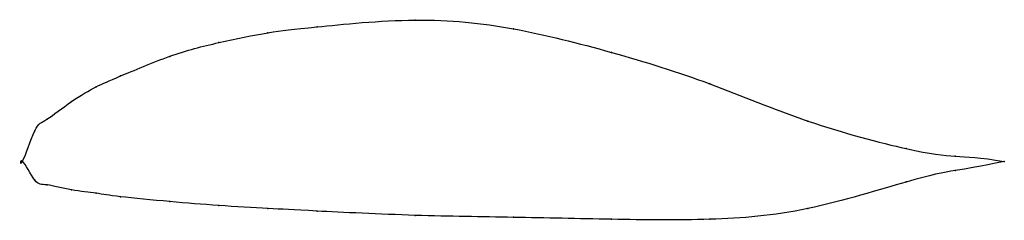
# Model space of a CAD drawing. Units: metres. Extents: x 0 to 1, y -0.06 to 0.14.
import ezdxf

# ---------------------------------------------------------------- set-up
doc = ezdxf.new("R2010")
doc.units = ezdxf.units.M

msp = doc.modelspace()

# ---------------------------------------------------------------- linework, layer by layer
at = {"color": 1}
msp.add_open_spline([(1, 0), (0.9488, 0.0082), (0.9524, -0.0018), (0.7964, 0.0392), (0.7009, 0.0807), (0.6, 0.1119), (0.499, 0.1376), (0.4039, 0.1477), (0.2855, 0.1355), (0.254, 0.1324), (0.1985, 0.1211), (0.1522, 0.1093), (0.0928, 0.0838), (0.0767, 0.0774), (0.0505, 0.0624), (0.0213, 0.0389), (0.0141, 0.0398), (-0.0028, -0.0123), (-0.0028, 0.0094), (0.0141, -0.0253), (0.0213, -0.0222), (0.0505, -0.0298), (0.0767, -0.0324), (0.0928, -0.0356), (0.1522, -0.0413), (0.1985, -0.0451), (0.254, -0.0482), (0.2855, -0.05), (0.4039, -0.0558), (0.499, -0.0568), (0.6, -0.0592), (0.7009, -0.0605), (0.7964, -0.0529), (0.9524, -0.0038), (0.9488, -0.0115), (1, 0)], degree=3, knots=[0, 0, 0, 0, 0.057143, 0.085714, 0.114286, 0.142857, 0.171429, 0.2, 0.228571, 0.257143, 0.285714, 0.314286, 0.342857, 0.371429, 0.4, 0.428571, 0.457143, 0.485714, 0.514286, 0.542857, 0.571429, 0.6, 0.628571, 0.657143, 0.685714, 0.714286, 0.742857, 0.771429, 0.8, 0.828571, 0.857143, 0.885714, 0.914286, 0.942857, 1, 1, 1, 1], dxfattribs=at)
for p in [(0.4, 0.144), (0.25, 0.131), (0.3, 0.137), (0.5, 0.135), (0.2, 0.121), (0.6, 0.111), (0.15, 0.107), (0.1, 0.087), (0.075, 0.076), (0.7, 0.079), (0.05, 0.061), (0.025, 0.043), (0.8, 0.041), (0.0125, 0.031), (0.9, 0.013), (0, 0), (0, 0), (0.95, 0.0053), (1, 0), (1, 0), (0.95, -0.0093), (0.0125, -0.019), (0.025, -0.024), (0.05, -0.029), (0.9, -0.021), (0.075, -0.0325), (0.1, -0.036), (0.15, -0.041), (0.2, -0.045), (0.25, -0.048), (0.8, -0.048), (0.3, -0.0507), (0.4, -0.055), (0.5, -0.057), (0.6, -0.059), (0.7, -0.059)]:
    msp.add_point(p)

doc.saveas('drawing.dxf')
